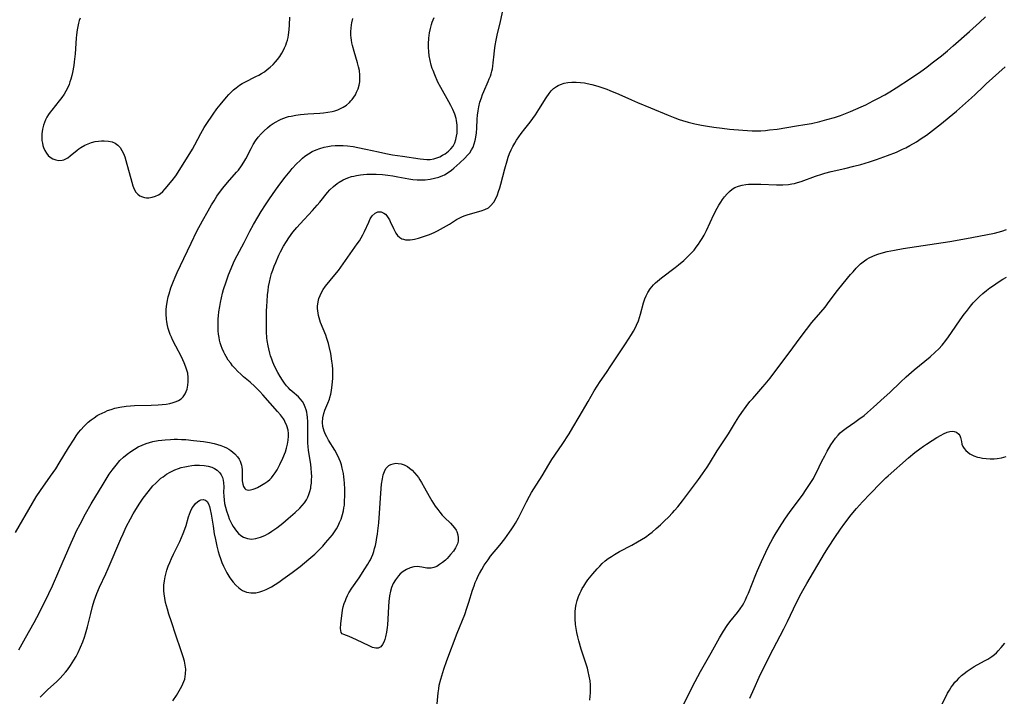
# Model space of a CAD drawing. Units: inches. Extents: x 2101965 to 2107355, y 228722 to 234221.
# Drawn here: x 2102619 to 2102807, y 230418 to 230547 of the extents above; entities that cross this region are included whole.
import ezdxf

# ---------------------------------------------------------------- set-up
doc = ezdxf.new("R2010")
doc.units = ezdxf.units.IN
doc.header["$MEASUREMENT"] = 0
doc.layers.add('c_08_T13S_R20E', color=16, linetype='Continuous')

msp = doc.modelspace()

# ---------------------------------------------------------------- linework, layer by layer
at = {"layer": 'c_08_T13S_R20E'}
for points in [[(2102623.33, 230417.78, 856), (2102623.76, 230418.23, 856), (2102624.73, 230419.17, 856), (2102626.48, 230420.81, 856), (2102627.11, 230421.43, 856), (2102627.63, 230421.99, 856), (2102628.12, 230422.56, 856), (2102628.48, 230423.01, 856), (2102629.08, 230423.85, 856), (2102629.71, 230424.82, 856), (2102630.13, 230425.54, 856), (2102630.53, 230426.28, 856), (2102631, 230427.29, 856), (2102631.43, 230428.35, 856), (2102631.74, 230429.22, 856), (2102631.93, 230429.84, 856), (2102632.3, 230431.16, 856), (2102632.92, 230433.7, 856), (2102633.28, 230435.08, 856), (2102633.59, 230436.12, 856), (2102633.83, 230436.81, 856), (2102634.08, 230437.49, 856), (2102634.59, 230438.7, 856), (2102635.8, 230441.27, 856), (2102636.25, 230442.26, 856), (2102638.67, 230447.93, 856), (2102639.09, 230448.87, 856), (2102639.69, 230450.18, 856), (2102640.47, 230451.73, 856), (2102641, 230452.69, 856), (2102641.29, 230453.18, 856), (2102642.15, 230454.53, 856), (2102642.93, 230455.66, 856), (2102643.85, 230456.88, 856), (2102644.3, 230457.43, 856), (2102644.76, 230457.97, 856), (2102645.29, 230458.53, 856), (2102645.85, 230459.06, 856), (2102646.28, 230459.43, 856), (2102646.68, 230459.74, 856), (2102647.36, 230460.2, 856), (2102648.06, 230460.61, 856), (2102648.91, 230461.02, 856), (2102649.6, 230461.29, 856), (2102650.12, 230461.46, 856), (2102650.79, 230461.63, 856), (2102651.47, 230461.77, 856), (2102652.15, 230461.87, 856), (2102652.67, 230461.92, 856), (2102653.6, 230461.95, 856), (2102654.5, 230461.89, 856), (2102655.26, 230461.75, 856), (2102655.95, 230461.53, 856), (2102656.48, 230461.28, 856), (2102656.96, 230460.96, 856), (2102657.46, 230460.49, 856), (2102657.76, 230460.07, 856), (2102657.98, 230459.6, 856), (2102658.13, 230459.08, 856), (2102658.2, 230458.59, 856), (2102658.22, 230457.82, 856), (2102658.19, 230456.8, 856), (2102658.21, 230456.05, 856), (2102658.27, 230455.33, 856), (2102658.38, 230454.63, 856), (2102658.53, 230453.93, 856), (2102658.72, 230453.23, 856), (2102659.03, 230452.33, 856), (2102659.28, 230451.71, 856), (2102659.55, 230451.1, 856), (2102659.77, 230450.68, 856), (2102660.01, 230450.26, 856), (2102660.31, 230449.81, 856), (2102660.63, 230449.38, 856), (2102661.02, 230448.95, 856), (2102661.45, 230448.58, 856), (2102661.98, 230448.25, 856), (2102662.76, 230447.97, 856), (2102663.5, 230447.88, 856), (2102664.33, 230447.95, 856), (2102665.22, 230448.21, 856), (2102666.04, 230448.57, 856), (2102666.72, 230448.95, 856), (2102667.39, 230449.37, 856), (2102668.3, 230450, 856), (2102669.48, 230450.92, 856), (2102670.5, 230451.77, 856), (2102671.81, 230452.93, 856), (2102672.67, 230453.76, 856), (2102673.13, 230454.26, 856), (2102673.56, 230454.79, 856), (2102673.93, 230455.35, 856), (2102674.19, 230455.84, 856), (2102674.42, 230456.35, 856), (2102674.61, 230456.94, 856), (2102674.75, 230457.54, 856), (2102674.8, 230457.86, 856), (2102674.89, 230458.49, 856), (2102674.93, 230459.12, 856), (2102674.94, 230459.78, 856), (2102674.93, 230460.45, 856), (2102674.86, 230461.36, 856), (2102674.78, 230462.03, 856), (2102674.35, 230464.78, 856), (2102674.29, 230465.4, 856), (2102674.23, 230466.15, 856), (2102674.2, 230466.9, 856), (2102674.18, 230470.17, 856), (2102674.13, 230471.05, 856), (2102674.07, 230471.52, 856), (2102673.99, 230471.98, 856), (2102673.88, 230472.46, 856), (2102673.73, 230472.93, 856), (2102673.46, 230473.59, 856), (2102673.18, 230474.06, 856), (2102672.78, 230474.56, 856), (2102672.41, 230474.93, 856), (2102671.25, 230475.92, 856), (2102670.86, 230476.28, 856), (2102670.51, 230476.63, 856), (2102670.18, 230477.01, 856), (2102669.77, 230477.53, 856), (2102669.38, 230478.1, 856), (2102668.94, 230478.81, 856), (2102668.53, 230479.53, 856), (2102667.95, 230480.65, 856), (2102667.57, 230481.51, 856), (2102667.34, 230482.12, 856), (2102667.13, 230482.73, 856), (2102666.98, 230483.21, 856), (2102666.77, 230484.04, 856), (2102666.65, 230484.6, 856), (2102666.48, 230485.67, 856), (2102666.43, 230486.17, 856), (2102666.36, 230487.28, 856), (2102666.35, 230489.16, 856), (2102666.38, 230491.21, 856), (2102666.41, 230492.17, 856), (2102666.45, 230493.05, 856), (2102666.55, 230494.32, 856), (2102666.64, 230495.15, 856), (2102666.75, 230495.9, 856), (2102666.9, 230496.76, 856), (2102667.1, 230497.61, 856), (2102667.32, 230498.41, 856), (2102667.53, 230499.04, 856), (2102667.8, 230499.75, 856), (2102668.1, 230500.46, 856), (2102668.72, 230501.85, 856), (2102669.03, 230502.49, 856), (2102669.6, 230503.57, 856), (2102670.14, 230504.49, 856), (2102670.59, 230505.18, 856), (2102671.37, 230506.23, 856), (2102672.11, 230507.13, 856), (2102672.73, 230507.84, 856), (2102675.11, 230510.39, 856), (2102676.01, 230511.39, 856), (2102676.5, 230511.98, 856), (2102677.95, 230513.78, 856), (2102678.39, 230514.28, 856), (2102679.06, 230514.94, 856), (2102679.79, 230515.53, 856), (2102680.14, 230515.76, 856), (2102680.95, 230516.22, 856), (2102681.82, 230516.58, 856), (2102682.51, 230516.8, 856), (2102682.98, 230516.92, 856), (2102683.46, 230517.02, 856), (2102684.22, 230517.14, 856), (2102684.81, 230517.21, 856), (2102685.4, 230517.25, 856), (2102685.98, 230517.26, 856), (2102687.2, 230517.25, 856), (2102688.38, 230517.18, 856), (2102689.41, 230517.07, 856), (2102690.39, 230516.94, 856), (2102691.34, 230516.79, 856), (2102693.4, 230516.38, 856), (2102694.16, 230516.26, 856), (2102695, 230516.18, 856), (2102695.75, 230516.18, 856), (2102696.5, 230516.22, 856), (2102697.44, 230516.33, 856), (2102698.31, 230516.5, 856), (2102699.12, 230516.72, 856), (2102699.89, 230517.02, 856), (2102700.18, 230517.17, 856), (2102700.87, 230517.58, 856), (2102701.53, 230518.06, 856), (2102701.98, 230518.43, 856), (2102703.13, 230519.43, 856), (2102704.07, 230520.31, 856), (2102704.59, 230520.87, 856), (2102704.98, 230521.36, 856), (2102705.32, 230521.89, 856), (2102705.62, 230522.44, 856), (2102705.86, 230523.06, 856), (2102706.04, 230523.66, 856), (2102706.17, 230524.28, 856), (2102706.29, 230525.12, 856), (2102706.36, 230526, 856), (2102706.43, 230527.71, 856), (2102706.49, 230528.5, 856), (2102706.58, 230529.31, 856), (2102706.73, 230530.11, 856), (2102706.93, 230530.95, 856), (2102707.2, 230531.81, 856), (2102707.43, 230532.42, 856), (2102707.67, 230533.01, 856), (2102708.5, 230534.88, 856), (2102708.71, 230535.39, 856), (2102708.91, 230535.9, 856), (2102709.06, 230536.37, 856), (2102709.19, 230536.85, 856), (2102709.29, 230537.29, 856), (2102709.38, 230537.8, 856), (2102709.47, 230538.45, 856), (2102709.62, 230540.11, 856), (2102709.7, 230540.81, 856), (2102709.85, 230541.77, 856), (2102710.02, 230542.73, 856), (2102710.22, 230543.68, 856), (2102710.82, 230546.3, 856), (2102711.32, 230548.65, 856)], [(2102618.65, 230449.15, 852), (2102621.83, 230454.71, 852), (2102622.57, 230455.93, 852), (2102623.37, 230457.13, 852), (2102625.3, 230459.85, 852), (2102626.27, 230461.26, 852), (2102626.94, 230462.3, 852), (2102628.7, 230465.23, 852), (2102629.75, 230466.89, 852), (2102630.17, 230467.5, 852), (2102630.61, 230468.11, 852), (2102631.02, 230468.63, 852), (2102631.65, 230469.35, 852), (2102632.05, 230469.75, 852), (2102632.47, 230470.13, 852), (2102632.99, 230470.56, 852), (2102633.55, 230470.95, 852), (2102634.17, 230471.35, 852), (2102634.55, 230471.57, 852), (2102635.1, 230471.85, 852), (2102635.66, 230472.1, 852), (2102636.14, 230472.3, 852), (2102636.82, 230472.54, 852), (2102637.52, 230472.74, 852), (2102638.47, 230472.94, 852), (2102639.64, 230473.12, 852), (2102640.5, 230473.2, 852), (2102641.24, 230473.25, 852), (2102644.4, 230473.34, 852), (2102645.74, 230473.4, 852), (2102646.5, 230473.46, 852), (2102647.27, 230473.55, 852), (2102647.96, 230473.67, 852), (2102648.61, 230473.83, 852), (2102649.16, 230474.02, 852), (2102649.61, 230474.23, 852), (2102650.1, 230474.55, 852), (2102650.51, 230474.93, 852), (2102650.91, 230475.52, 852), (2102651.1, 230475.94, 852), (2102651.24, 230476.39, 852), (2102651.4, 230477.16, 852), (2102651.47, 230477.79, 852), (2102651.47, 230478.6, 852), (2102651.37, 230479.41, 852), (2102651.29, 230479.79, 852), (2102651.03, 230480.59, 852), (2102650.7, 230481.38, 852), (2102650.16, 230482.52, 852), (2102649.08, 230484.57, 852), (2102648.49, 230485.76, 852), (2102648.27, 230486.26, 852), (2102648.05, 230486.81, 852), (2102647.85, 230487.37, 852), (2102647.68, 230487.92, 852), (2102647.54, 230488.48, 852), (2102647.4, 230489.21, 852), (2102647.33, 230489.71, 852), (2102647.27, 230490.63, 852), (2102647.29, 230491.56, 852), (2102647.33, 230492.11, 852), (2102647.45, 230492.93, 852), (2102647.67, 230493.97, 852), (2102647.82, 230494.53, 852), (2102648.17, 230495.64, 852), (2102648.67, 230496.95, 852), (2102648.99, 230497.7, 852), (2102649.37, 230498.55, 852), (2102650.66, 230501.25, 852), (2102652, 230504.14, 852), (2102653.13, 230506.43, 852), (2102654.17, 230508.4, 852), (2102655.24, 230510.32, 852), (2102655.88, 230511.42, 852), (2102656.38, 230512.23, 852), (2102656.93, 230513.08, 852), (2102657.6, 230514.03, 852), (2102658.06, 230514.64, 852), (2102658.91, 230515.66, 852), (2102660.66, 230517.64, 852), (2102661.01, 230518.06, 852), (2102661.59, 230518.85, 852), (2102662.05, 230519.56, 852), (2102662.41, 230520.18, 852), (2102663.41, 230522.15, 852), (2102663.84, 230522.92, 852), (2102664.28, 230523.62, 852), (2102664.76, 230524.28, 852), (2102665.33, 230524.96, 852), (2102665.91, 230525.54, 852), (2102666.51, 230526.08, 852), (2102667.04, 230526.5, 852), (2102667.59, 230526.89, 852), (2102668.18, 230527.25, 852), (2102668.66, 230527.51, 852), (2102669.15, 230527.74, 852), (2102669.65, 230527.94, 852), (2102670.16, 230528.11, 852), (2102670.55, 230528.22, 852), (2102671.03, 230528.33, 852), (2102671.92, 230528.5, 852), (2102672.82, 230528.62, 852), (2102674.18, 230528.73, 852), (2102676.47, 230528.88, 852), (2102677.16, 230528.94, 852), (2102678, 230529.05, 852), (2102678.81, 230529.2, 852), (2102679.34, 230529.34, 852), (2102679.89, 230529.52, 852), (2102680.41, 230529.74, 852), (2102680.91, 230530, 852), (2102681.54, 230530.42, 852), (2102682.12, 230530.92, 852), (2102682.4, 230531.2, 852), (2102682.61, 230531.45, 852), (2102682.94, 230531.9, 852), (2102683.24, 230532.37, 852), (2102683.49, 230532.86, 852), (2102683.77, 230533.52, 852), (2102683.97, 230534.21, 852), (2102684.07, 230534.81, 852), (2102684.12, 230535.46, 852), (2102684.1, 230536.12, 852), (2102684.01, 230536.98, 852), (2102683.86, 230537.71, 852), (2102683.66, 230538.45, 852), (2102683.02, 230540.62, 852), (2102682.71, 230541.75, 852), (2102682.6, 230542.27, 852), (2102682.5, 230542.79, 852), (2102682.45, 230543.2, 852), (2102682.4, 230543.73, 852), (2102682.39, 230544.38, 852), (2102682.42, 230545.04, 852), (2102682.5, 230545.69, 852), (2102682.56, 230546.05, 852), (2102682.78, 230546.89, 852)], [(2102619.28, 230426.78, 854), (2102620.54, 230429.12, 854), (2102622.16, 230432.03, 854), (2102622.66, 230432.97, 854), (2102624.06, 230435.69, 854), (2102624.96, 230437.51, 854), (2102625.63, 230438.98, 854), (2102626.86, 230441.8, 854), (2102629.23, 230447.18, 854), (2102629.86, 230448.58, 854), (2102630.25, 230449.42, 854), (2102630.9, 230450.72, 854), (2102631.94, 230452.68, 854), (2102633.03, 230454.56, 854), (2102635.28, 230458.31, 854), (2102635.86, 230459.26, 854), (2102636.46, 230460.2, 854), (2102637, 230460.98, 854), (2102637.74, 230461.95, 854), (2102638.49, 230462.79, 854), (2102639.18, 230463.46, 854), (2102639.84, 230464.03, 854), (2102640.55, 230464.55, 854), (2102641.24, 230465, 854), (2102641.96, 230465.4, 854), (2102642.71, 230465.75, 854), (2102643.49, 230466.04, 854), (2102644.12, 230466.24, 854), (2102644.75, 230466.4, 854), (2102645.74, 230466.6, 854), (2102646.43, 230466.7, 854), (2102647.09, 230466.77, 854), (2102648.1, 230466.84, 854), (2102648.77, 230466.86, 854), (2102649.43, 230466.86, 854), (2102650.18, 230466.83, 854), (2102650.98, 230466.78, 854), (2102652.49, 230466.64, 854), (2102654.36, 230466.4, 854), (2102655.48, 230466.21, 854), (2102656.37, 230466.02, 854), (2102657.02, 230465.85, 854), (2102657.65, 230465.65, 854), (2102658.27, 230465.42, 854), (2102658.73, 230465.21, 854), (2102659.16, 230464.98, 854), (2102659.58, 230464.72, 854), (2102659.97, 230464.42, 854), (2102660.33, 230464.1, 854), (2102660.85, 230463.51, 854), (2102661.13, 230463.1, 854), (2102661.36, 230462.66, 854), (2102661.6, 230461.94, 854), (2102661.68, 230461.53, 854), (2102661.71, 230461.12, 854), (2102661.7, 230459.37, 854), (2102661.73, 230458.92, 854), (2102661.82, 230458.34, 854), (2102661.97, 230457.84, 854), (2102662.2, 230457.46, 854), (2102662.44, 230457.28, 854), (2102662.87, 230457.18, 854), (2102663.31, 230457.23, 854), (2102663.79, 230457.36, 854), (2102664.19, 230457.51, 854), (2102664.61, 230457.69, 854), (2102665.42, 230458.12, 854), (2102666.01, 230458.48, 854), (2102666.59, 230458.89, 854), (2102666.96, 230459.21, 854), (2102667.29, 230459.55, 854), (2102667.64, 230459.95, 854), (2102668.02, 230460.47, 854), (2102668.36, 230461.02, 854), (2102668.64, 230461.53, 854), (2102668.9, 230462.05, 854), (2102669.43, 230463.23, 854), (2102669.94, 230464.49, 854), (2102670.17, 230465.18, 854), (2102670.36, 230465.94, 854), (2102670.48, 230466.7, 854), (2102670.53, 230467.46, 854), (2102670.52, 230467.98, 854), (2102670.44, 230468.6, 854), (2102670.22, 230469.44, 854), (2102669.86, 230470.25, 854), (2102669.71, 230470.52, 854), (2102669.55, 230470.77, 854), (2102669.03, 230471.47, 854), (2102668.45, 230472.15, 854), (2102665.66, 230475.3, 854), (2102665.07, 230475.95, 854), (2102664.47, 230476.57, 854), (2102664.11, 230476.91, 854), (2102663.22, 230477.71, 854), (2102662, 230478.75, 854), (2102661.49, 230479.21, 854), (2102660.93, 230479.73, 854), (2102660.3, 230480.39, 854), (2102659.91, 230480.84, 854), (2102659.54, 230481.3, 854), (2102659.08, 230481.93, 854), (2102658.66, 230482.58, 854), (2102658.4, 230483.02, 854), (2102658.22, 230483.39, 854), (2102657.9, 230484.12, 854), (2102657.72, 230484.65, 854), (2102657.56, 230485.2, 854), (2102657.44, 230485.7, 854), (2102657.34, 230486.21, 854), (2102657.24, 230486.85, 854), (2102657.18, 230487.5, 854), (2102657.14, 230488.46, 854), (2102657.15, 230489.13, 854), (2102657.18, 230489.73, 854), (2102657.23, 230490.32, 854), (2102657.31, 230491.07, 854), (2102657.47, 230492.13, 854), (2102657.6, 230492.89, 854), (2102657.79, 230493.78, 854), (2102658.01, 230494.67, 854), (2102658.2, 230495.36, 854), (2102658.65, 230496.8, 854), (2102659.13, 230498.13, 854), (2102659.6, 230499.31, 854), (2102660.09, 230500.42, 854), (2102660.4, 230501.08, 854), (2102660.77, 230501.81, 854), (2102662.09, 230504.27, 854), (2102663.21, 230506.44, 854), (2102663.9, 230507.71, 854), (2102664.71, 230509.12, 854), (2102665.35, 230510.18, 854), (2102666.16, 230511.44, 854), (2102666.94, 230512.61, 854), (2102668.06, 230514.22, 854), (2102669.07, 230515.63, 854), (2102669.91, 230516.73, 854), (2102670.82, 230517.85, 854), (2102671.26, 230518.37, 854), (2102672.03, 230519.21, 854), (2102672.72, 230519.9, 854), (2102673.17, 230520.31, 854), (2102673.64, 230520.69, 854), (2102674.33, 230521.16, 854), (2102675.06, 230521.57, 854), (2102675.82, 230521.92, 854), (2102676.48, 230522.16, 854), (2102677.34, 230522.4, 854), (2102678, 230522.54, 854), (2102678.66, 230522.64, 854), (2102679.4, 230522.71, 854), (2102680.15, 230522.73, 854), (2102680.93, 230522.71, 854), (2102681.72, 230522.65, 854), (2102682.83, 230522.51, 854), (2102683.71, 230522.35, 854), (2102685.24, 230522.03, 854), (2102687.63, 230521.49, 854), (2102689.05, 230521.2, 854), (2102690.29, 230520.98, 854), (2102692.18, 230520.68, 854), (2102695.58, 230520.19, 854), (2102696.2, 230520.12, 854), (2102696.81, 230520.07, 854), (2102697.5, 230520.09, 854), (2102698.17, 230520.21, 854), (2102698.73, 230520.38, 854), (2102699.28, 230520.6, 854), (2102699.82, 230520.87, 854), (2102700.34, 230521.17, 854), (2102700.96, 230521.64, 854), (2102701.43, 230522.1, 854), (2102701.82, 230522.62, 854), (2102702.13, 230523.23, 854), (2102702.35, 230523.84, 854), (2102702.5, 230524.49, 854), (2102702.58, 230525.09, 854), (2102702.62, 230525.68, 854), (2102702.6, 230526.59, 854), (2102702.47, 230527.5, 854), (2102702.4, 230527.84, 854), (2102702.13, 230528.67, 854), (2102701.76, 230529.56, 854), (2102701.4, 230530.31, 854), (2102701.01, 230531.06, 854), (2102699.48, 230533.77, 854), (2102698.95, 230534.79, 854), (2102698.33, 230536.16, 854), (2102698.01, 230536.97, 854), (2102697.86, 230537.39, 854), (2102697.67, 230538.03, 854), (2102697.45, 230538.92, 854), (2102697.29, 230539.81, 854), (2102697.21, 230540.61, 854), (2102697.17, 230541.34, 854), (2102697.17, 230542.07, 854), (2102697.22, 230543.11, 854), (2102697.35, 230544.18, 854), (2102697.51, 230544.99, 854), (2102697.71, 230545.77, 854), (2102697.86, 230546.2, 854), (2102698.22, 230547.07, 854)], [(2102630.95, 230546.97, 850), (2102630.76, 230546.48, 850), (2102630.61, 230545.97, 850), (2102630.46, 230545.35, 850), (2102630.35, 230544.71, 850), (2102630.24, 230543.78, 850), (2102630.18, 230543.12, 850), (2102629.97, 230540.16, 850), (2102629.8, 230538.63, 850), (2102629.69, 230537.91, 850), (2102629.45, 230536.63, 850), (2102629.33, 230536.07, 850), (2102629.13, 230535.32, 850), (2102628.97, 230534.82, 850), (2102628.8, 230534.33, 850), (2102628.51, 230533.65, 850), (2102628.2, 230533.06, 850), (2102627.86, 230532.49, 850), (2102627.43, 230531.87, 850), (2102626.94, 230531.22, 850), (2102625.51, 230529.47, 850), (2102625.19, 230529.04, 850), (2102624.89, 230528.61, 850), (2102624.59, 230528.13, 850), (2102624.33, 230527.63, 850), (2102624.11, 230527.12, 850), (2102623.93, 230526.59, 850), (2102623.75, 230525.84, 850), (2102623.63, 230524.94, 850), (2102623.61, 230524.2, 850), (2102623.65, 230523.67, 850), (2102623.73, 230523.16, 850), (2102623.82, 230522.74, 850), (2102623.95, 230522.33, 850), (2102624.2, 230521.77, 850), (2102624.51, 230521.26, 850), (2102624.85, 230520.85, 850), (2102625.23, 230520.5, 850), (2102625.7, 230520.19, 850), (2102626.29, 230519.97, 850), (2102626.89, 230519.88, 850), (2102627.49, 230519.93, 850), (2102627.79, 230520.01, 850), (2102628.09, 230520.13, 850), (2102628.56, 230520.4, 850), (2102629.04, 230520.75, 850), (2102630.32, 230521.81, 850), (2102630.68, 230522.09, 850), (2102631.05, 230522.35, 850), (2102631.8, 230522.78, 850), (2102632.42, 230523.06, 850), (2102633.09, 230523.29, 850), (2102633.76, 230523.46, 850), (2102634.43, 230523.58, 850), (2102634.96, 230523.63, 850), (2102635.48, 230523.64, 850), (2102636.28, 230523.58, 850), (2102636.99, 230523.4, 850), (2102637.57, 230523.14, 850), (2102638.08, 230522.77, 850), (2102638.5, 230522.32, 850), (2102638.86, 230521.79, 850), (2102639.16, 230521.22, 850), (2102639.4, 230520.58, 850), (2102639.62, 230519.9, 850), (2102640.76, 230515.77, 850), (2102640.96, 230515.06, 850), (2102641.21, 230514.42, 850), (2102641.52, 230513.86, 850), (2102641.87, 230513.46, 850), (2102642.28, 230513.16, 850), (2102642.75, 230512.94, 850), (2102643.14, 230512.85, 850), (2102643.55, 230512.8, 850), (2102643.97, 230512.8, 850), (2102644.62, 230512.88, 850), (2102645.27, 230513.07, 850), (2102645.79, 230513.32, 850), (2102646.14, 230513.56, 850), (2102646.63, 230513.99, 850), (2102647.08, 230514.47, 850), (2102648.41, 230516.06, 850), (2102649.08, 230516.94, 850), (2102649.58, 230517.67, 850), (2102652.29, 230522.05, 850), (2102652.74, 230522.86, 850), (2102653.87, 230525.02, 850), (2102654.51, 230526.12, 850), (2102654.88, 230526.71, 850), (2102656.23, 230528.71, 850), (2102656.93, 230529.69, 850), (2102657.51, 230530.45, 850), (2102658.76, 230531.95, 850), (2102659.2, 230532.43, 850), (2102659.64, 230532.9, 850), (2102660.09, 230533.32, 850), (2102660.56, 230533.72, 850), (2102661.19, 230534.19, 850), (2102661.75, 230534.54, 850), (2102662.21, 230534.8, 850), (2102664.35, 230535.84, 850), (2102664.87, 230536.12, 850), (2102665.38, 230536.41, 850), (2102665.94, 230536.76, 850), (2102666.48, 230537.15, 850), (2102667.06, 230537.62, 850), (2102667.6, 230538.13, 850), (2102668.03, 230538.61, 850), (2102668.44, 230539.11, 850), (2102668.86, 230539.68, 850), (2102669.24, 230540.28, 850), (2102669.56, 230540.84, 850), (2102669.79, 230541.31, 850), (2102670, 230541.78, 850), (2102670.18, 230542.26, 850), (2102670.33, 230542.74, 850), (2102670.45, 230543.26, 850), (2102670.55, 230543.8, 850), (2102670.65, 230544.72, 850), (2102670.71, 230545.65, 850), (2102670.76, 230547.13, 850)], [(2102648.51, 230417.1, 858), (2102649.22, 230418.14, 858), (2102649.76, 230419.01, 858), (2102650.02, 230419.44, 858), (2102650.26, 230419.89, 858), (2102650.47, 230420.34, 858), (2102650.65, 230420.79, 858), (2102650.79, 230421.25, 858), (2102650.9, 230421.75, 858), (2102650.96, 230422.26, 858), (2102650.98, 230423.11, 858), (2102650.89, 230423.88, 858), (2102650.73, 230424.64, 858), (2102650.51, 230425.47, 858), (2102650.09, 230426.8, 858), (2102649.13, 230429.58, 858), (2102648.27, 230432.14, 858), (2102647.81, 230433.57, 858), (2102647.51, 230434.53, 858), (2102647.17, 230435.84, 858), (2102647, 230436.65, 858), (2102646.87, 230437.46, 858), (2102646.83, 230438.02, 858), (2102646.82, 230438.4, 858), (2102646.85, 230439.12, 858), (2102646.94, 230439.9, 858), (2102647.09, 230440.69, 858), (2102647.21, 230441.17, 858), (2102647.42, 230441.93, 858), (2102647.67, 230442.69, 858), (2102647.96, 230443.44, 858), (2102648.27, 230444.18, 858), (2102648.66, 230445.01, 858), (2102649.84, 230447.43, 858), (2102650.19, 230448.2, 858), (2102650.51, 230448.96, 858), (2102650.8, 230449.74, 858), (2102651.05, 230450.47, 858), (2102651.51, 230452.09, 858), (2102651.68, 230452.61, 858), (2102651.88, 230453.11, 858), (2102652.24, 230453.79, 858), (2102652.51, 230454.19, 858), (2102652.81, 230454.55, 858), (2102653.3, 230455, 858), (2102653.59, 230455.19, 858), (2102653.87, 230455.33, 858), (2102654.29, 230455.42, 858), (2102654.78, 230455.29, 858), (2102655.07, 230455.01, 858), (2102655.3, 230454.6, 858), (2102655.49, 230454.09, 858), (2102655.65, 230453.5, 858), (2102655.83, 230452.62, 858), (2102656.19, 230450.34, 858), (2102656.43, 230448.9, 858), (2102656.64, 230447.8, 858), (2102656.92, 230446.53, 858), (2102657.18, 230445.54, 858), (2102657.38, 230444.86, 858), (2102657.6, 230444.19, 858), (2102657.88, 230443.44, 858), (2102658.17, 230442.74, 858), (2102658.5, 230442.06, 858), (2102658.82, 230441.45, 858), (2102659.39, 230440.52, 858), (2102659.98, 230439.7, 858), (2102660.51, 230439.1, 858), (2102661.07, 230438.58, 858), (2102661.38, 230438.35, 858), (2102661.81, 230438.09, 858), (2102662.55, 230437.8, 858), (2102662.96, 230437.71, 858), (2102663.38, 230437.65, 858), (2102663.84, 230437.64, 858), (2102664.3, 230437.67, 858), (2102665.05, 230437.81, 858), (2102665.68, 230438.02, 858), (2102666.31, 230438.28, 858), (2102666.91, 230438.58, 858), (2102667.31, 230438.8, 858), (2102668, 230439.22, 858), (2102668.69, 230439.67, 858), (2102669.48, 230440.22, 858), (2102671.23, 230441.52, 858), (2102672.73, 230442.68, 858), (2102674.42, 230444.06, 858), (2102675.52, 230445.03, 858), (2102676.38, 230445.85, 858), (2102677.05, 230446.53, 858), (2102677.58, 230447.13, 858), (2102678.44, 230448.15, 858), (2102678.88, 230448.71, 858), (2102679.29, 230449.28, 858), (2102679.65, 230449.84, 858), (2102679.95, 230450.36, 858), (2102680.26, 230451, 858), (2102680.53, 230451.65, 858), (2102680.8, 230452.52, 858), (2102680.97, 230453.23, 858), (2102681.07, 230453.79, 858), (2102681.15, 230454.35, 858), (2102681.21, 230454.99, 858), (2102681.26, 230456.15, 858), (2102681.25, 230457.35, 858), (2102681.19, 230458.51, 858), (2102681.14, 230459.11, 858), (2102681.06, 230459.74, 858), (2102680.97, 230460.35, 858), (2102680.76, 230461.38, 858), (2102680.6, 230461.98, 858), (2102680.4, 230462.56, 858), (2102680.17, 230463.13, 858), (2102679.78, 230463.97, 858), (2102679.33, 230464.78, 858), (2102678.15, 230466.7, 858), (2102677.81, 230467.29, 858), (2102677.55, 230467.79, 858), (2102677.3, 230468.39, 858), (2102677.08, 230469.26, 858), (2102677.01, 230470.05, 858), (2102677.06, 230470.95, 858), (2102677.24, 230471.76, 858), (2102677.46, 230472.36, 858), (2102678.03, 230473.71, 858), (2102678.32, 230474.49, 858), (2102678.4, 230474.78, 858), (2102678.57, 230475.44, 858), (2102678.7, 230476.12, 858), (2102678.85, 230477.23, 858), (2102678.95, 230478.44, 858), (2102678.98, 230479.29, 858), (2102678.96, 230480.14, 858), (2102678.9, 230480.93, 858), (2102678.8, 230481.72, 858), (2102678.56, 230483.15, 858), (2102678.26, 230484.52, 858), (2102678.12, 230485.09, 858), (2102677.84, 230486, 858), (2102677.61, 230486.67, 858), (2102676.63, 230489.07, 858), (2102676.49, 230489.49, 858), (2102676.23, 230490.37, 858), (2102676.08, 230491.25, 858), (2102676.04, 230491.7, 858), (2102676.04, 230492.15, 858), (2102676.15, 230493, 858), (2102676.31, 230493.61, 858), (2102676.53, 230494.2, 858), (2102676.81, 230494.77, 858), (2102677.15, 230495.34, 858), (2102677.58, 230495.95, 858), (2102679.37, 230498.15, 858), (2102680.02, 230498.98, 858), (2102683.62, 230504, 858), (2102684.01, 230504.59, 858), (2102684.37, 230505.17, 858), (2102684.69, 230505.76, 858), (2102684.99, 230506.35, 858), (2102685.79, 230508.17, 858), (2102686.08, 230508.76, 858), (2102686.46, 230509.34, 858), (2102687, 230509.84, 858), (2102687.54, 230510.08, 858), (2102687.85, 230510.12, 858), (2102688.16, 230510.09, 858), (2102688.68, 230509.88, 858), (2102688.97, 230509.66, 858), (2102689.23, 230509.37, 858), (2102689.49, 230509, 858), (2102689.72, 230508.58, 858), (2102689.88, 230508.25, 858), (2102690.47, 230506.92, 858), (2102690.66, 230506.53, 858), (2102690.94, 230506.06, 858), (2102691.26, 230505.63, 858), (2102691.67, 230505.24, 858), (2102692.06, 230505, 858), (2102692.37, 230504.88, 858), (2102692.81, 230504.8, 858), (2102693.28, 230504.79, 858), (2102693.69, 230504.81, 858), (2102694.12, 230504.87, 858), (2102694.5, 230504.93, 858), (2102695.27, 230505.12, 858), (2102696.18, 230505.4, 858), (2102697.32, 230505.82, 858), (2102698.25, 230506.21, 858), (2102698.85, 230506.49, 858), (2102700.01, 230507.1, 858), (2102701.17, 230507.79, 858), (2102702.5, 230508.63, 858), (2102702.99, 230508.92, 858), (2102703.48, 230509.17, 858), (2102703.93, 230509.37, 858), (2102704.71, 230509.63, 858), (2102707.17, 230510.29, 858), (2102707.89, 230510.55, 858), (2102708.55, 230510.9, 858), (2102708.97, 230511.25, 858), (2102709.55, 230511.95, 858), (2102709.94, 230512.66, 858), (2102710.24, 230513.34, 858), (2102710.48, 230514, 858), (2102710.69, 230514.69, 858), (2102710.9, 230515.4, 858), (2102711.66, 230518.32, 858), (2102712.08, 230519.79, 858), (2102712.31, 230520.51, 858), (2102712.58, 230521.22, 858), (2102712.87, 230521.91, 858), (2102713.2, 230522.56, 858), (2102713.54, 230523.16, 858), (2102713.9, 230523.75, 858), (2102714.34, 230524.4, 858), (2102714.79, 230525.04, 858), (2102715.45, 230525.89, 858), (2102716.46, 230527.14, 858), (2102716.98, 230527.83, 858), (2102717.48, 230528.53, 858), (2102718.15, 230529.57, 858), (2102719.52, 230531.82, 858), (2102720.07, 230532.62, 858), (2102720.48, 230533.11, 858), (2102720.93, 230533.54, 858), (2102721.49, 230533.95, 858), (2102721.81, 230534.13, 858), (2102722.26, 230534.33, 858), (2102722.93, 230534.55, 858), (2102723.63, 230534.7, 858), (2102724.43, 230534.78, 858), (2102725.23, 230534.79, 858), (2102726.03, 230534.73, 858), (2102726.84, 230534.62, 858), (2102727.31, 230534.53, 858), (2102728.19, 230534.33, 858), (2102729.34, 230534.01, 858), (2102729.95, 230533.82, 858), (2102731.07, 230533.42, 858), (2102731.6, 230533.21, 858), (2102733.36, 230532.47, 858), (2102735.74, 230531.39, 858), (2102736.87, 230530.9, 858), (2102739.35, 230529.88, 858), (2102742.7, 230528.47, 858), (2102743.99, 230527.97, 858), (2102744.81, 230527.68, 858), (2102745.47, 230527.47, 858), (2102746.53, 230527.17, 858), (2102747.81, 230526.86, 858), (2102749.09, 230526.6, 858), (2102750.17, 230526.41, 858), (2102751.41, 230526.22, 858), (2102752.97, 230526.01, 858), (2102754.41, 230525.85, 858), (2102756.93, 230525.63, 858), (2102758.67, 230525.54, 858), (2102759.51, 230525.52, 858), (2102760.34, 230525.54, 858), (2102761.23, 230525.6, 858), (2102762, 230525.68, 858), (2102763.42, 230525.86, 858), (2102767.15, 230526.44, 858), (2102768.68, 230526.69, 858), (2102769.98, 230526.93, 858), (2102771.55, 230527.29, 858), (2102772.9, 230527.64, 858), (2102774.38, 230528.08, 858), (2102775.49, 230528.45, 858), (2102776.12, 230528.68, 858), (2102777.38, 230529.19, 858), (2102778.41, 230529.63, 858), (2102779.44, 230530.1, 858), (2102780.28, 230530.49, 858), (2102781.69, 230531.19, 858), (2102782.57, 230531.65, 858), (2102783.9, 230532.39, 858), (2102784.85, 230532.94, 858), (2102786.05, 230533.69, 858), (2102788.78, 230535.46, 858), (2102790.76, 230536.82, 858), (2102791.89, 230537.64, 858), (2102792.93, 230538.42, 858), (2102794.67, 230539.79, 858), (2102795.82, 230540.75, 858), (2102796.92, 230541.69, 858), (2102800.02, 230544.41, 858), (2102801.94, 230546.15, 858), (2102803.07, 230547.2, 858)], [(2102698.77, 230416.55, 860), (2102698.98, 230418.6, 860), (2102699.09, 230419.39, 860), (2102699.21, 230420.1, 860), (2102699.48, 230421.24, 860), (2102699.66, 230421.89, 860), (2102700.05, 230423.12, 860), (2102700.64, 230424.77, 860), (2102702.63, 230429.97, 860), (2102704.03, 230433.53, 860), (2102704.47, 230434.72, 860), (2102704.85, 230435.85, 860), (2102705.53, 230438.13, 860), (2102705.81, 230438.99, 860), (2102706.05, 230439.62, 860), (2102706.32, 230440.24, 860), (2102706.6, 230440.85, 860), (2102706.83, 230441.3, 860), (2102707.27, 230442.1, 860), (2102707.74, 230442.88, 860), (2102708.1, 230443.42, 860), (2102708.48, 230443.95, 860), (2102708.97, 230444.59, 860), (2102710.73, 230446.73, 860), (2102711.65, 230447.92, 860), (2102712.58, 230449.17, 860), (2102712.88, 230449.6, 860), (2102713.38, 230450.36, 860), (2102713.71, 230450.91, 860), (2102714.26, 230451.92, 860), (2102715.78, 230454.93, 860), (2102716.35, 230456.02, 860), (2102716.76, 230456.74, 860), (2102717.18, 230457.44, 860), (2102718.74, 230459.92, 860), (2102720.04, 230462.08, 860), (2102720.63, 230463.02, 860), (2102722.59, 230465.88, 860), (2102723.88, 230467.87, 860), (2102724.61, 230469.08, 860), (2102725.79, 230471.12, 860), (2102727.49, 230474.01, 860), (2102728.63, 230476.04, 860), (2102729.21, 230476.98, 860), (2102729.79, 230477.85, 860), (2102731, 230479.57, 860), (2102731.83, 230480.81, 860), (2102734.6, 230484.98, 860), (2102735.74, 230486.76, 860), (2102736.12, 230487.41, 860), (2102736.44, 230487.98, 860), (2102736.73, 230488.57, 860), (2102737.08, 230489.41, 860), (2102737.29, 230490.01, 860), (2102737.47, 230490.62, 860), (2102738.06, 230492.81, 860), (2102738.3, 230493.54, 860), (2102738.54, 230494.16, 860), (2102738.83, 230494.76, 860), (2102739.29, 230495.49, 860), (2102739.59, 230495.87, 860), (2102739.92, 230496.24, 860), (2102740.3, 230496.6, 860), (2102740.7, 230496.95, 860), (2102741.43, 230497.54, 860), (2102744.06, 230499.53, 860), (2102744.67, 230500.01, 860), (2102745.7, 230500.88, 860), (2102746.23, 230501.36, 860), (2102746.72, 230501.85, 860), (2102747.2, 230502.35, 860), (2102747.64, 230502.84, 860), (2102748.06, 230503.36, 860), (2102748.51, 230503.97, 860), (2102748.83, 230504.45, 860), (2102749.2, 230505.06, 860), (2102749.54, 230505.69, 860), (2102749.98, 230506.57, 860), (2102751.43, 230509.59, 860), (2102752.07, 230510.83, 860), (2102752.38, 230511.38, 860), (2102752.71, 230511.92, 860), (2102753.06, 230512.46, 860), (2102753.43, 230512.97, 860), (2102753.93, 230513.56, 860), (2102754.38, 230514, 860), (2102754.87, 230514.39, 860), (2102755.42, 230514.71, 860), (2102756.09, 230514.98, 860), (2102756.81, 230515.17, 860), (2102757.5, 230515.29, 860), (2102758, 230515.35, 860), (2102758.81, 230515.39, 860), (2102759.64, 230515.4, 860), (2102760.35, 230515.39, 860), (2102763.32, 230515.27, 860), (2102764.55, 230515.27, 860), (2102765.61, 230515.34, 860), (2102766.23, 230515.42, 860), (2102766.76, 230515.53, 860), (2102767.29, 230515.66, 860), (2102768.02, 230515.89, 860), (2102770.72, 230516.87, 860), (2102771.92, 230517.26, 860), (2102772.51, 230517.44, 860), (2102773.71, 230517.75, 860), (2102776.31, 230518.35, 860), (2102778.01, 230518.77, 860), (2102779.35, 230519.14, 860), (2102781, 230519.63, 860), (2102782.33, 230520.06, 860), (2102784.44, 230520.82, 860), (2102786.11, 230521.47, 860), (2102787.31, 230522, 860), (2102787.94, 230522.31, 860), (2102788.7, 230522.72, 860), (2102789.92, 230523.45, 860), (2102790.83, 230524.04, 860), (2102791.83, 230524.72, 860), (2102793, 230525.58, 860), (2102794.69, 230526.89, 860), (2102796.17, 230528.11, 860), (2102797.52, 230529.26, 860), (2102800.4, 230531.8, 860), (2102801.11, 230532.45, 860), (2102802.59, 230533.89, 860), (2102803.2, 230534.46, 860), (2102806.79, 230537.7, 860)], [(2102727.8, 230417.24, 862), (2102727.91, 230418.02, 862), (2102727.96, 230418.63, 862), (2102727.98, 230419.25, 862), (2102727.96, 230420.14, 862), (2102727.88, 230420.94, 862), (2102727.73, 230421.82, 862), (2102727.53, 230422.7, 862), (2102727.36, 230423.31, 862), (2102726.16, 230426.96, 862), (2102725.71, 230428.51, 862), (2102725.53, 230429.26, 862), (2102725.35, 230430.12, 862), (2102725.22, 230430.88, 862), (2102725.12, 230431.64, 862), (2102725.03, 230432.71, 862), (2102725.01, 230433.45, 862), (2102725.04, 230434.18, 862), (2102725.14, 230435.09, 862), (2102725.21, 230435.42, 862), (2102725.41, 230436.2, 862), (2102725.68, 230436.96, 862), (2102725.91, 230437.5, 862), (2102726.16, 230438.03, 862), (2102726.4, 230438.49, 862), (2102726.67, 230438.93, 862), (2102727.05, 230439.52, 862), (2102727.46, 230440.09, 862), (2102728.41, 230441.25, 862), (2102729.24, 230442.21, 862), (2102729.71, 230442.72, 862), (2102730.2, 230443.21, 862), (2102730.75, 230443.71, 862), (2102731.34, 230444.17, 862), (2102731.93, 230444.58, 862), (2102732.53, 230444.96, 862), (2102733.44, 230445.48, 862), (2102735.79, 230446.72, 862), (2102736.88, 230447.32, 862), (2102737.64, 230447.77, 862), (2102738.39, 230448.25, 862), (2102739.23, 230448.85, 862), (2102739.65, 230449.18, 862), (2102740.47, 230449.87, 862), (2102741.24, 230450.58, 862), (2102742.02, 230451.32, 862), (2102742.76, 230452.07, 862), (2102743.52, 230452.87, 862), (2102743.93, 230453.31, 862), (2102744.53, 230454.02, 862), (2102745.43, 230455.14, 862), (2102747.76, 230458.18, 862), (2102748.51, 230459.2, 862), (2102749.26, 230460.28, 862), (2102750.11, 230461.56, 862), (2102750.55, 230462.24, 862), (2102752.02, 230464.66, 862), (2102753.69, 230467.12, 862), (2102754.18, 230467.87, 862), (2102755.53, 230470.12, 862), (2102756.15, 230471.1, 862), (2102756.7, 230471.92, 862), (2102757.54, 230473.08, 862), (2102758.27, 230474.01, 862), (2102758.79, 230474.63, 862), (2102760.75, 230476.81, 862), (2102761.17, 230477.31, 862), (2102762.1, 230478.48, 862), (2102763.41, 230480.16, 862), (2102765.76, 230483.27, 862), (2102767.82, 230486.14, 862), (2102769.02, 230487.76, 862), (2102770.05, 230489.05, 862), (2102771.72, 230491, 862), (2102772.56, 230492.01, 862), (2102773.36, 230493.04, 862), (2102774.93, 230495.14, 862), (2102775.98, 230496.47, 862), (2102777.42, 230498.21, 862), (2102777.87, 230498.73, 862), (2102778.49, 230499.4, 862), (2102778.9, 230499.81, 862), (2102779.32, 230500.2, 862), (2102780.03, 230500.78, 862), (2102780.49, 230501.09, 862), (2102780.96, 230501.38, 862), (2102781.61, 230501.7, 862), (2102782.09, 230501.89, 862), (2102782.57, 230502.06, 862), (2102783.22, 230502.26, 862), (2102784.39, 230502.56, 862), (2102785.75, 230502.84, 862), (2102787.38, 230503.13, 862), (2102796.26, 230504.45, 862), (2102799.47, 230505.05, 862), (2102803.1, 230505.71, 862), (2102804.75, 230506.08, 862), (2102806.15, 230506.46, 862), (2102807.04, 230506.75, 862)], [(2102745.55, 230416.22, 864), (2102747.13, 230419.46, 864), (2102747.83, 230420.81, 864), (2102748.88, 230422.71, 864), (2102750.9, 230426.25, 864), (2102752.49, 230429.11, 864), (2102753.24, 230430.37, 864), (2102753.93, 230431.42, 864), (2102754.46, 230432.15, 864), (2102755.89, 230433.93, 864), (2102756.39, 230434.59, 864), (2102756.85, 230435.26, 864), (2102757.1, 230435.7, 864), (2102757.42, 230436.31, 864), (2102757.71, 230436.95, 864), (2102757.98, 230437.6, 864), (2102759.38, 230441.12, 864), (2102759.71, 230441.91, 864), (2102760.46, 230443.58, 864), (2102761.31, 230445.39, 864), (2102761.88, 230446.56, 864), (2102762.63, 230447.97, 864), (2102763.07, 230448.75, 864), (2102763.88, 230450.1, 864), (2102764.92, 230451.67, 864), (2102765.93, 230453.11, 864), (2102768.24, 230456.23, 864), (2102768.99, 230457.29, 864), (2102769.86, 230458.62, 864), (2102770.34, 230459.4, 864), (2102770.64, 230459.96, 864), (2102770.93, 230460.52, 864), (2102771.97, 230462.68, 864), (2102772.49, 230463.71, 864), (2102772.97, 230464.59, 864), (2102773.67, 230465.79, 864), (2102774.1, 230466.46, 864), (2102774.56, 230467.08, 864), (2102775.05, 230467.66, 864), (2102775.45, 230468.07, 864), (2102775.79, 230468.37, 864), (2102776.56, 230468.96, 864), (2102778.24, 230470.12, 864), (2102778.99, 230470.66, 864), (2102779.96, 230471.4, 864), (2102780.64, 230471.96, 864), (2102781.75, 230472.94, 864), (2102783.77, 230474.79, 864), (2102784.84, 230475.78, 864), (2102786.87, 230477.7, 864), (2102787.97, 230478.72, 864), (2102789.51, 230480.06, 864), (2102792.53, 230482.51, 864), (2102793.52, 230483.41, 864), (2102794.18, 230484.07, 864), (2102794.81, 230484.76, 864), (2102795.51, 230485.62, 864), (2102796.05, 230486.33, 864), (2102796.61, 230487.14, 864), (2102798.24, 230489.59, 864), (2102799, 230490.63, 864), (2102799.43, 230491.18, 864), (2102800.23, 230492.18, 864), (2102800.74, 230492.79, 864), (2102801.28, 230493.38, 864), (2102801.91, 230494.01, 864), (2102802.58, 230494.6, 864), (2102803.26, 230495.15, 864), (2102803.91, 230495.64, 864), (2102804.57, 230496.12, 864), (2102805.48, 230496.74, 864), (2102806.37, 230497.3, 864), (2102807.06, 230497.7, 864)], [(2102758.26, 230417.61, 866), (2102759.05, 230419.46, 866), (2102760.04, 230421.58, 866), (2102761.42, 230424.43, 866), (2102762.66, 230426.92, 866), (2102764.71, 230430.81, 866), (2102765.4, 230432.21, 866), (2102767.15, 230435.82, 866), (2102768.01, 230437.5, 866), (2102768.34, 230438.1, 866), (2102769.1, 230439.45, 866), (2102772.46, 230445.11, 866), (2102773.23, 230446.34, 866), (2102774.41, 230448.16, 866), (2102775.49, 230449.76, 866), (2102776.33, 230450.9, 866), (2102777.52, 230452.46, 866), (2102778.53, 230453.69, 866), (2102779.65, 230454.94, 866), (2102781.1, 230456.49, 866), (2102783.14, 230458.55, 866), (2102784.12, 230459.5, 866), (2102784.56, 230459.89, 866), (2102788.45, 230463.31, 866), (2102789.65, 230464.32, 866), (2102790.58, 230465.05, 866), (2102791.29, 230465.55, 866), (2102791.85, 230465.94, 866), (2102792.91, 230466.63, 866), (2102793.82, 230467.18, 866), (2102794.66, 230467.66, 866), (2102795.08, 230467.89, 866), (2102795.79, 230468.19, 866), (2102796.31, 230468.33, 866), (2102796.71, 230468.37, 866), (2102797.08, 230468.35, 866), (2102797.57, 230468.18, 866), (2102798.01, 230467.84, 866), (2102798.2, 230467.54, 866), (2102798.32, 230467.19, 866), (2102798.48, 230466.4, 866), (2102798.58, 230465.95, 866), (2102798.76, 230465.5, 866), (2102799, 230465.08, 866), (2102799.33, 230464.69, 866), (2102799.67, 230464.37, 866), (2102800.07, 230464.09, 866), (2102800.44, 230463.88, 866), (2102800.84, 230463.7, 866), (2102801.57, 230463.47, 866), (2102802.01, 230463.36, 866), (2102802.47, 230463.27, 866), (2102803.18, 230463.18, 866), (2102803.92, 230463.13, 866), (2102804.68, 230463.14, 866), (2102805.25, 230463.2, 866), (2102806.1, 230463.35, 866), (2102807, 230463.59, 866)], [(2102793.7, 230414.29, 868), (2102795.55, 230417.99, 868), (2102795.86, 230418.58, 868), (2102796.19, 230419.15, 868), (2102796.55, 230419.71, 868), (2102796.82, 230420.1, 868), (2102797.25, 230420.63, 868), (2102797.71, 230421.13, 868), (2102798.07, 230421.49, 868), (2102798.52, 230421.91, 868), (2102798.98, 230422.3, 868), (2102799.59, 230422.78, 868), (2102800.31, 230423.26, 868), (2102800.91, 230423.61, 868), (2102802.89, 230424.69, 868), (2102803.51, 230425.05, 868), (2102804.24, 230425.53, 868), (2102804.76, 230425.93, 868), (2102805.14, 230426.26, 868), (2102805.5, 230426.62, 868), (2102806.03, 230427.24, 868), (2102806.71, 230428.08, 868)]]:
    msp.add_polyline3d(points, dxfattribs=at)
msp.add_polyline3d([(2102687.68, 230450.97, 860), (2102687.83, 230452.8, 860), (2102688.09, 230456.63, 860), (2102688.24, 230458.3, 860), (2102688.39, 230459.35, 860), (2102688.55, 230460.08, 860), (2102688.76, 230460.74, 860), (2102689.06, 230461.31, 860), (2102689.33, 230461.63, 860), (2102689.58, 230461.84, 860), (2102689.99, 230462.06, 860), (2102690.44, 230462.21, 860), (2102690.92, 230462.28, 860), (2102691.41, 230462.27, 860), (2102691.93, 230462.19, 860), (2102692.55, 230461.98, 860), (2102693.15, 230461.67, 860), (2102693.57, 230461.37, 860), (2102694.04, 230460.97, 860), (2102694.5, 230460.5, 860), (2102694.92, 230459.99, 860), (2102695.22, 230459.59, 860), (2102695.5, 230459.17, 860), (2102695.83, 230458.63, 860), (2102696.4, 230457.63, 860), (2102697.29, 230456.01, 860), (2102697.78, 230455.17, 860), (2102698.43, 230454.16, 860), (2102698.91, 230453.49, 860), (2102699.32, 230452.96, 860), (2102699.75, 230452.45, 860), (2102700.22, 230451.96, 860), (2102701.34, 230450.9, 860), (2102701.74, 230450.48, 860), (2102702.1, 230450.04, 860), (2102702.4, 230449.58, 860), (2102702.54, 230449.29, 860), (2102702.73, 230448.7, 860), (2102702.8, 230448.09, 860), (2102702.77, 230447.48, 860), (2102702.65, 230446.99, 860), (2102702.29, 230446.22, 860), (2102701.88, 230445.58, 860), (2102701.36, 230444.92, 860), (2102700.68, 230444.17, 860), (2102700.39, 230443.89, 860), (2102699.83, 230443.42, 860), (2102699.27, 230443.01, 860), (2102698.73, 230442.68, 860), (2102698.18, 230442.45, 860), (2102697.67, 230442.33, 860), (2102697.2, 230442.32, 860), (2102696.82, 230442.36, 860), (2102695.86, 230442.55, 860), (2102695.45, 230442.61, 860), (2102695.04, 230442.64, 860), (2102694.36, 230442.6, 860), (2102693.66, 230442.42, 860), (2102692.97, 230442.1, 860), (2102692.32, 230441.69, 860), (2102691.79, 230441.25, 860), (2102691.43, 230440.88, 860), (2102690.85, 230440.14, 860), (2102690.44, 230439.43, 860), (2102690.1, 230438.64, 860), (2102689.9, 230437.98, 860), (2102689.72, 230437.06, 860), (2102689.59, 230436.01, 860), (2102689.53, 230435.07, 860), (2102689.43, 230432.63, 860), (2102689.35, 230431.55, 860), (2102689.29, 230431.04, 860), (2102689.17, 230430.18, 860), (2102688.98, 230429.31, 860), (2102688.83, 230428.76, 860), (2102688.63, 230428.25, 860), (2102688.4, 230427.81, 860), (2102688.06, 230427.38, 860), (2102687.61, 230427.14, 860), (2102687.13, 230427.11, 860), (2102686.51, 230427.26, 860), (2102685.84, 230427.54, 860), (2102683.49, 230428.68, 860), (2102682.04, 230429.32, 860), (2102681.08, 230429.7, 860), (2102680.75, 230429.88, 860), (2102680.56, 230430.12, 860), (2102680.46, 230430.48, 860), (2102680.45, 230430.84, 860), (2102680.5, 230431.77, 860), (2102680.59, 230432.83, 860), (2102680.71, 230433.78, 860), (2102680.81, 230434.37, 860), (2102680.95, 230434.97, 860), (2102681.12, 230435.6, 860), (2102681.34, 230436.22, 860), (2102681.47, 230436.55, 860), (2102681.72, 230437.11, 860), (2102682.01, 230437.65, 860), (2102682.56, 230438.52, 860), (2102683.94, 230440.48, 860), (2102685.07, 230442.19, 860), (2102685.64, 230443.11, 860), (2102685.88, 230443.52, 860), (2102686.1, 230443.95, 860), (2102686.3, 230444.38, 860), (2102686.54, 230444.94, 860), (2102686.74, 230445.51, 860), (2102686.9, 230446.06, 860), (2102687.06, 230446.67, 860), (2102687.19, 230447.28, 860), (2102687.35, 230448.16, 860), (2102687.44, 230448.79, 860), (2102687.52, 230449.42, 860)], close=True, dxfattribs=at)

doc.saveas('drawing.dxf')
